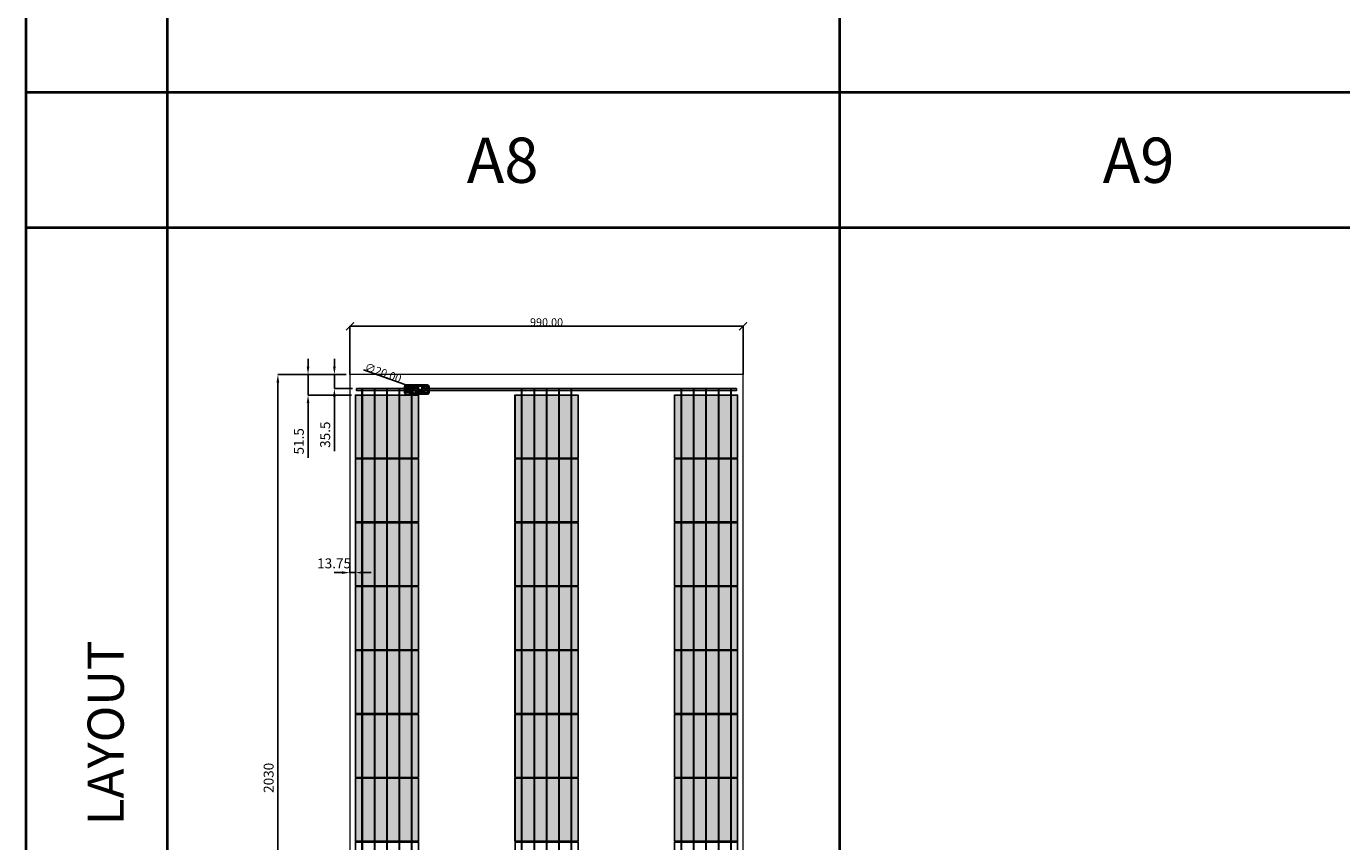
# Model space of a CAD drawing. Units: millimetres. Extents: x 387440 to 527360, y -72011 to -10881.
# Drawn here: x 411095 to 414408, y -18112 to -16059 of the extents above; entities that cross this region are included whole.
import ezdxf

# ---------------------------------------------------------------- set-up
doc = ezdxf.new("R2010")
doc.units = ezdxf.units.MM
doc.header["$MEASUREMENT"] = 0
doc.header["$PDMODE"] = 35
doc.layers.get('0').update_dxf_attribs({"lineweight": 0})
doc.layers.get('Defpoints').update_dxf_attribs({"color": 8, "lineweight": 0})
for name, color, linetype, lineweight in [('0-DIM-1-15', 122, 'Continuous', 5), ('0-PANEL', 4, 'Continuous', 0), ('0-SOLAR CELLS', 32, 'Continuous', 0), ('A-NOTE-10', 2, 'Continuous', 20), ('Gc_08_Title Block', 31, 'Continuous', 40)]:
    doc.layers.add(name, color=color, linetype=linetype, lineweight=lineweight)
doc.layers.add('Quote', color=7, linetype='Continuous')
doc.styles.add('NOTE', font='simplex.shx', dxfattribs={"width": 0.8})
doc.styles.get("Standard").update_dxf_attribs({"font": 'arial.ttf'})
doc.styles.add('TESTO', font='romans.shx', dxfattribs={"width": 0.9})
doc.dimstyles.new('Ecoprogetti 1_10', dxfattribs={"dimscale": 10, "dimtxt": 3, "dimasz": 3, "dimexe": 0, "dimexo": 1, "dimgap": 0.75, "dimtad": 1, "dimdsep": 46, "dimtxsty": 'TESTO', "dimcen": -3, "dimclrd": 256, "dimclre": 256, "dimclrt": 256, "dimadec": 0, "dimazin": 0, "dimtfac": 0.75, "dimtmove": 0, "dimatfit": 3, "dimfxl": 1, "dimarcsym": 0})
doc.dimstyles.new('ISO-25', dxfattribs={"dimtxt": 2.5, "dimasz": 0.04, "dimexe": 0.0625, "dimexo": 0.0625, "dimgap": 0.02, "dimtad": 1, "dimzin": 0, "dimdsep": 46, "dimtxsty": 'Standard', "dimblk1": 'ARCHTICK', "dimblk2": 'ARCHTICK', "dimsah": 1, "dimcen": 2.5, "dimclrt": 2, "dimadec": 0, "dimazin": 0, "dimtfac": 1, "dimtdec": 4, "dimtmove": 2, "dimatfit": 3, "dimldrblk": 'ARCHTICK', "dimfxl": 1, "dimtolj": 1, "dimtzin": 0, "dimarcsym": 0})

# ---------------------------------------------------------------- blocks, each defined once
blk = doc.blocks.new('*D746')
at = {"layer": 'Defpoints', "color": 0, "transparency": 16777216}
for p in [(411910.3, -16936), (411871.1, -16971.5), (411927, -16971.5)]:
    blk.add_point(p, dxfattribs=at)
at = {"layer": 'Quote', "lineweight": -2, "transparency": 16777216}
for p, q in [((411871.1, -16916), (411871.1, -16896)), ((411900.3, -16936), (411871.1, -16936)), ((411871.1, -16936), (411871.1, -16971.5)), ((411917, -16971.5), (411871.1, -16971.5)), ((411871.1, -16991.5), (411871.1, -17129.2))]:
    blk.add_line(p, q, dxfattribs=at)
at = {"layer": 'Quote', "transparency": 16777216}
for points in [[(411867.7, -16916), (411874.4, -16916), (411871.1, -16936)], [(411867.7, -16991.5), (411874.4, -16991.5), (411871.1, -16971.5)]]:
    blk.add_solid(points, dxfattribs=at)
at = {"layer": 'Quote', "transparency": 16777216, "insert": (411851.1, -17087.4), "char_height": 25, "attachment_point": 5, "rotation": 90, "style": 'TESTO'}
blk.add_mtext('35.5', dxfattribs=at)
blk = doc.blocks.new('*D747')
at = {"layer": 'Defpoints', "color": 0, "transparency": 16777216}
for p in [(411910.3, -16936), (411804.7, -16987.5), (411924, -16987.5)]:
    blk.add_point(p, dxfattribs=at)
at = {"layer": 'Quote', "lineweight": -2, "transparency": 16777216}
for p, q in [((411804.7, -16916), (411804.7, -16896)), ((411900.3, -16936), (411804.7, -16936)), ((411804.7, -16936), (411804.7, -16987.5)), ((411914, -16987.5), (411804.7, -16987.5)), ((411804.7, -17007.5), (411804.7, -17145.8))]:
    blk.add_line(p, q, dxfattribs=at)
at = {"layer": 'Quote', "transparency": 16777216}
for points in [[(411801.4, -16916), (411808, -16916), (411804.7, -16936)], [(411801.4, -17007.5), (411808, -17007.5), (411804.7, -16987.5)]]:
    blk.add_solid(points, dxfattribs=at)
at = {"layer": 'Quote', "transparency": 16777216, "insert": (411784.7, -17104), "char_height": 25, "attachment_point": 5, "rotation": 90, "style": 'TESTO'}
blk.add_mtext('51.5', dxfattribs=at)
blk = doc.blocks.new('*D748')
at = {"layer": 'Defpoints', "color": 0, "transparency": 16777216}
for p in [(411728.7, -16936), (411910.3, -16936), (411910.3, -18966)]:
    blk.add_point(p, dxfattribs=at)
at = {"layer": 'Quote', "lineweight": -2, "transparency": 16777216}
for p, q in [((411900.3, -16936), (411728.7, -16936)), ((411728.7, -18946), (411728.7, -16956)), ((411900.3, -18966), (411728.7, -18966))]:
    blk.add_line(p, q, dxfattribs=at)
at = {"layer": 'Quote', "transparency": 16777216}
for points in [[(411725.3, -16956), (411732, -16956), (411728.7, -16936)], [(411725.3, -18946), (411732, -18946), (411728.7, -18966)]]:
    blk.add_solid(points, dxfattribs=at)
at = {"layer": 'Quote', "transparency": 16777216, "insert": (411708.7, -17951), "char_height": 25, "attachment_point": 5, "rotation": 90, "style": 'TESTO'}
blk.add_mtext('2030', dxfattribs=at)
blk = doc.blocks.new('*D751')
at = {"layer": 'Defpoints', "color": 0, "transparency": 16777216}
for p in [(411910.3, -17434.5), (411910.3, -17434.5), (411924, -17434.5)]:
    blk.add_point(p, dxfattribs=at)
at = {"layer": 'Quote', "lineweight": -2, "transparency": 16777216}
for p, q in [((411890.3, -17434.5), (411870.3, -17434.5)), ((411910.3, -17424.5), (411910.3, -17434.5)), ((411924, -17434.5), (411910.3, -17434.5)), ((411924, -17444.5), (411924, -17434.5)), ((411944, -17434.5), (411964, -17434.5))]:
    blk.add_line(p, q, dxfattribs=at)
at = {"layer": 'Quote', "transparency": 16777216}
for points in [[(411890.3, -17431.1), (411890.3, -17437.8), (411910.3, -17434.5)], [(411944, -17431.1), (411944, -17437.8), (411924, -17434.5)]]:
    blk.add_solid(points, dxfattribs=at)
at = {"layer": 'Quote', "transparency": 16777216, "insert": (411870.3, -17414.5), "char_height": 25, "attachment_point": 5, "style": 'TESTO'}
blk.add_mtext('13.75', dxfattribs=at)
blk = doc.blocks.new('*U744')
at = {"layer": 'Quote'}
blk.add_lwpolyline([(-79.4, -79.4), (79.4, -79.4), (79.4, 79.4), (-79.4, 79.4)], close=True, dxfattribs=at)
blk = doc.blocks.new('*U745')
at = {"layer": 'Quote', "color": 0, "linetype": 'ByBlock', "lineweight": -2, "transparency": 16777216}
for p in [(0, 1768.25), (0, 1607.5), (0, 1446.75), (0, 1286), (0, 1125.25), (0, 964.5), (0, 803.75), (0, 643), (0, 482.25), (0, 321.5), (0, 160.75), (0, 0)]:
    blk.add_blockref('*U744', p, dxfattribs=at)
blk = doc.blocks.new('_ARCHTICK')
at = {"color": 0, "linetype": 'ByBlock', "const_width": 0.15}
blk.add_lwpolyline([(-0.5, -0.5), (0.5, 0.5)], dxfattribs=at)
blk = doc.blocks.new('*D752')
at = {"color": 0, "lineweight": -2, "transparency": 16777216}
for p in [(411944.2, -16924.3), (412093.2, -16977.3)]:
    blk.add_line(p, (412074.4, -16970.6), dxfattribs=at)
at = {"layer": 'Defpoints', "color": 0, "transparency": 16777216}
for p in [(412074.4, -16970.6), (412093.2, -16977.3)]:
    blk.add_point(p, dxfattribs=at)
at = {"color": 0, "lineweight": -2, "transparency": 16777216, "xscale": 20, "yscale": 20, "zscale": 20}
for p, rotation in [((412074.4, -16970.6), 340.4130945180087), ((412093.2, -16977.3), 160.4130945180086)]:
    blk.add_blockref('_ARCHTICK', p, dxfattribs=dict(at, rotation=rotation))
at = {"color": 2, "transparency": 16777216, "insert": (411993.8, -16931.3), "char_height": 20, "attachment_point": 5, "rotation": 340.4131}
blk.add_mtext('\\A1;{\\Fromans|c0;∅20.00}', dxfattribs=at)
blk = doc.blocks.new('*D754')
at = {"color": 0, "lineweight": -2, "transparency": 16777216}
for p, q in [((411910.3, -16935.9), (411910.3, -16814.2)), ((411910.3, -16814.3), (412900.3, -16814.3)), ((412900.3, -16935.9), (412900.3, -16814.2))]:
    blk.add_line(p, q, dxfattribs=at)
at = {"layer": 'Defpoints', "color": 0, "transparency": 16777216}
for p in [(412900.3, -16814.3), (411910.3, -16936), (412900.3, -16936)]:
    blk.add_point(p, dxfattribs=at)
at = {"color": 0, "lineweight": -2, "transparency": 16777216, "xscale": 20, "yscale": 20, "zscale": 20, "rotation": 180}
blk.add_blockref('_ARCHTICK', (411910.3, -16814.3), dxfattribs=at)
at = {"color": 0, "lineweight": -2, "transparency": 16777216, "xscale": 20, "yscale": 20, "zscale": 20}
blk.add_blockref('_ARCHTICK', (412900.3, -16814.3), dxfattribs=at)
at = {"color": 2, "transparency": 16777216, "insert": (412405.3, -16804.3), "char_height": 20, "attachment_point": 5}
blk.add_mtext('\\A1;{\\Fromans|c0;990.00}', dxfattribs=at)
blk = doc.blocks.new('solar cell-01')
at = {"true_color": 0x2776bb, "transparency": 33554559}
h = blk.add_hatch(color=152, dxfattribs=at)
h.dxf.hatch_style = 1
h.paths.add_polyline_path([(0, -159), (-159, -159), (-159, 0), (0, 0)])
at = {"layer": '0-SOLAR CELLS'}
blk.add_lwpolyline([(0, -159), (-159, -159), (-159, 0), (0, 0)], close=True, dxfattribs=at)
blk = doc.blocks.new('solar cell-00')
at = {"layer": '0-DIM-1-15'}
blk.add_blockref('solar cell-01', (0, 0), dxfattribs=at)
blk = doc.blocks.new('*U755')
at = {"layer": 'Quote'}
blk.add_lwpolyline([(-79.4, -79.4), (79.4, -79.4), (79.4, 79.4), (-79.4, 79.4)], close=True, dxfattribs=at)
blk = doc.blocks.new('*U756')
at = {"layer": 'Quote', "color": 0, "linetype": 'ByBlock', "lineweight": -2, "transparency": 16777216}
for p in [(0, 1768.25), (0, 1607.5), (0, 1446.75), (0, 1286), (0, 1125.25), (0, 964.5), (0, 803.75), (0, 643), (0, 482.25), (0, 321.5), (0, 160.75), (0, 0)]:
    blk.add_blockref('*U755', p, dxfattribs=at)
blk = doc.blocks.new('*U761')
at = {"layer": 'Quote'}
blk.add_lwpolyline([(-79.4, -79.4), (79.4, -79.4), (79.4, 79.4), (-79.4, 79.4)], close=True, dxfattribs=at)
blk = doc.blocks.new('*U762')
at = {"layer": 'Quote', "color": 0, "linetype": 'ByBlock', "lineweight": -2, "transparency": 16777216}
for p in [(0, 1768.25), (0, 1607.5), (0, 1446.75), (0, 1286), (0, 1125.25), (0, 964.5), (0, 803.75), (0, 643), (0, 482.25), (0, 321.5), (0, 160.75), (0, 0)]:
    blk.add_blockref('*U761', p, dxfattribs=at)

msp = doc.modelspace()

# ---------------------------------------------------------------- linework, layer by layer
for p, q in [((412058.687, -16979.125), (412046.853, -16979.077)), ((412058.664, -16968.644), (412046.898, -16968.67)), ((412067.282, -16977.04), (412061.181, -16977.029)), ((412067.306, -16970.875), (412061.191, -16970.866)), ((412085.834, -16975.772), (412085.832, -16977.424))]:
    msp.add_line(p, q)
for points in [[(412064.087, -16962.114), (412051.411, -16962.114, 0.32270939), (412046.908, -16966.386), (412046.845, -16980.954, 0.33673567), (412051.979, -16985.773), (412063.545, -16985.728)], [(412058.926, -16982.425), (412049.372, -16982.586, -0.33890846), (412046.846, -16980.689)], [(412059.108, -16965.369), (412049.077, -16965.423, 0.32149009), (412046.905, -16967.121)], [(412106.38, -16985.618, 0.36496397), (412110.435, -16981.3), (412110.439, -16966.898, 0.37680199), (412105.546, -16962.079), (412064.087, -16962.114, 0.40342869), (412058.661, -16967.323), (412058.691, -16980.923, 0.41966793), (412063.545, -16985.728), (412106.38, -16985.618)], [(412104.905, -16964.304), (412064.236, -16964.212, 0.38259866), (412061.197, -16967.15), (412061.175, -16980.731, 0.34429899), (412063.868, -16983.689), (412105.333, -16983.615, 0.30155953), (412107.998, -16980.952), (412108.076, -16967.025, 0.42206175), (412104.905, -16964.304)], [(412061.175, -16980.51), (412064.843, -16980.516, -0.39905282), (412065.798, -16981.382), (412065.802, -16983.685)], [(412061.196, -16967.42), (412065.106, -16967.41, 0.4071078), (412065.769, -16966.73), (412065.775, -16964.215)], [(412081.568, -16966.432), (412067.98, -16966.432, 0.39587929), (412067.32, -16966.961), (412067.267, -16981.102, 0.40062362), (412067.871, -16981.586), (412081.568, -16981.586)], [(412091.879, -16966.446), (412105.477, -16966.391, -0.30470887), (412105.968, -16966.882), (412105.86, -16981.01, -0.35673677), (412105.217, -16981.597), (412091.879, -16981.597)], [(412108.076, -16967.025, -0.21232859), (412104.905, -16964.304)], [(412107.998, -16980.952, 0.29040611), (412105.333, -16983.615)]]:
    msp.add_lwpolyline(points, format="xyb")
for points in [[(412053.99, -16971.302), (412052.819, -16971.302), (412052.819, -16973.447), (412050.81, -16973.447), (412050.81, -16974.461), (412052.839, -16974.461), (412052.839, -16976.703), (412053.99, -16976.703), (412053.99, -16974.461), (412056.077, -16974.461), (412056.077, -16973.447), (412053.99, -16973.447), (412053.99, -16971.302)], [(412084.996, -16976.606), (412088.016, -16976.58)], [(412087.409, -16977.504), (412087.417, -16975.678), (412085.833, -16976.599), (412087.409, -16977.504)]]:
    msp.add_lwpolyline(points)
for points in [[(412079.267, -16969.442), (412073.313, -16969.442), (412073.313, -16978.377), (412079.267, -16978.377)], [(412081.206, -16969.717), (412079.885, -16969.717), (412079.885, -16978.348), (412081.206, -16978.348)], [(412091.879, -16965.928), (412081.568, -16965.928), (412081.568, -16981.883), (412091.879, -16981.883)], [(412090.907, -16966.194), (412082.541, -16966.194), (412082.541, -16981.72), (412090.907, -16981.72)], [(412092.079, -16969.716), (412093.345, -16969.716), (412093.345, -16978.383), (412092.079, -16978.383)], [(412093.926, -16969.513), (412099.842, -16969.513), (412099.842, -16978.406), (412093.926, -16978.406)]]:
    msp.add_lwpolyline(points, close=True)
for centre, radius in [((412053.497, -16974.012), 3.642), ((412068.759, -16980.084), 0.902), ((412068.759, -16967.64), 0.872), ((412086.777, -16973.878), 0.996), ((412104.329, -16967.805), 0.825), ((412104.354, -16980.009), 0.79)]:
    msp.add_circle(centre, radius)
at = {"layer": '0-PANEL'}
msp.add_lwpolyline([(412900.275, -16935.974), (411910.275, -16935.974), (411910.275, -18965.974), (412900.275, -18965.974)], close=True, dxfattribs=at)
at = {"layer": 'Gc_08_Title Block'}
for p, q in [((411450.297, -13187.094), (411450.297, -19263.454)), ((413144.143, -19263.454), (413144.143, -13187.094)), ((411095.256, -16225.274), (422010.83, -16225.274)), ((422010.83, -16566.713), (411095.256, -16566.713))]:
    msp.add_line(p, q, dxfattribs=at)
at = {"layer": 'Gc_08_Title Block', "ltscale": 0.2}
msp.add_lwpolyline([(422010.83, -12935.764), (422010.83, -19872.13), (411095.256, -19872.13), (411095.256, -12935.764)], close=True, dxfattribs=at)
at = {"layer": 'Quote'}
for points in [[(412080.367, -16971.474), (411927.025, -16971.474), (411927.025, -16976.474), (412080.367, -16976.474)], [(411941.45, -16973.974), (411940.55, -16973.974), (411940.55, -18928.65), (411941.45, -18928.65)], [(411941.45, -16973.974), (411940.55, -16973.974), (411940.55, -18928.65), (411941.45, -18928.65)], [(411972.65, -16973.974), (411971.75, -16973.974), (411971.75, -18928.65), (411972.65, -18928.65)], [(412003.85, -16973.974), (412002.95, -16973.974), (412002.95, -18928.65), (412003.85, -18928.65)], [(412035.05, -16973.974), (412034.15, -16973.974), (412034.15, -18928.65), (412035.05, -18928.65)], [(412066.25, -16973.974), (412065.35, -16973.974), (412065.35, -18928.65), (412066.25, -18928.65)], [(412092.719, -16971.474), (412883.525, -16971.474), (412883.525, -16976.474), (412092.719, -16976.474)], [(412342.533, -16973.974), (412343.433, -16973.974), (412343.433, -18928.65), (412342.533, -18928.65)], [(412373.733, -16973.974), (412374.633, -16973.974), (412374.633, -18928.65), (412373.733, -18928.65)], [(412404.933, -16973.974), (412405.833, -16973.974), (412405.833, -18928.65), (412404.933, -18928.65)], [(412436.133, -16973.974), (412437.033, -16973.974), (412437.033, -18928.65), (412436.133, -18928.65)], [(412467.333, -16973.974), (412468.233, -16973.974), (412468.233, -18928.65), (412467.333, -18928.65)], [(412467.333, -16973.974), (412468.233, -16973.974), (412468.233, -18928.65), (412467.333, -18928.65)], [(412744.3, -16973.974), (412745.2, -16973.974), (412745.2, -18928.65), (412744.3, -18928.65)], [(412775.5, -16973.974), (412776.4, -16973.974), (412776.4, -18928.65), (412775.5, -18928.65)], [(412806.7, -16973.974), (412807.6, -16973.974), (412807.6, -18928.65), (412806.7, -18928.65)], [(412837.9, -16973.974), (412838.8, -16973.974), (412838.8, -18928.65), (412837.9, -18928.65)], [(412869.1, -16973.974), (412870, -16973.974), (412870, -18928.65), (412869.1, -18928.65)], [(412869.1, -16973.974), (412870, -16973.974), (412870, -18928.65), (412869.1, -18928.65)]]:
    msp.add_lwpolyline(points, close=True, dxfattribs=at)
msp.add_circle((412083.775, -16973.974), 10, dxfattribs=at)

# ---------------------------------------------------------------- block references
at = {"layer": '0-SOLAR CELLS'}
for p in [(412082.991, -16987.474), (412484.758, -16987.258), (412886.525, -16987.258), (412082.991, -17148.224), (412484.758, -17148.008), (412886.525, -17148.008), (412082.991, -17308.974), (412484.758, -17308.758), (412886.525, -17308.758), (412082.991, -17469.724), (412484.758, -17469.508), (412886.525, -17469.508), (412082.991, -17630.474), (412484.758, -17630.258), (412886.525, -17630.258), (412082.991, -17791.224), (412484.758, -17791.008), (412886.525, -17791.008), (412082.991, -17951.974), (412484.758, -17951.758), (412886.525, -17951.758)]:
    msp.add_blockref('solar cell-00', p, dxfattribs=at)
at = {"layer": 'Quote', "xscale": -1}
msp.add_blockref('*U745', (412003.4, -18835.099), dxfattribs=at)
at = {"layer": 'Quote'}
for name, p in [('*U756', (412405.383, -18835.099)), ('*U762', (412807.15, -18835.099))]:
    msp.add_blockref(name, p, dxfattribs=at)

# ---------------------------------------------------------------- texts
at = {"layer": 'A-NOTE-10', "char_height": 113.80704, "width": 5047.42267, "attachment_point": 4, "style": 'NOTE'}
for s, insert in [('{\\fArial|b0|i0|c0|p34;A8}', (412204.449, -16396.611)), ('{\\fArial|b0|i0|c0|p34;A9}', (413805.878, -16396.611))]:
    msp.add_mtext(s, dxfattribs=dict(at, insert=insert))
at = {"layer": 'A-NOTE-10', "insert": (411295.079, -18070.497), "char_height": 91.04564, "width": 4037.93814, "attachment_point": 4, "rotation": 90, "style": 'NOTE'}
msp.add_mtext('{\\fArial|b0|i0|c0|p34;LAYOUT}', dxfattribs=at)

# ---------------------------------------------------------------- dimensions: what is measured, and where the dimension line sits
dim = msp.add_linear_dim(base=(412900.275, -16814.305), p1=(411910.275, -16935.974), p2=(412900.275, -16935.974), angle=180, text='{\\Fromans|c0;<>}', dimstyle='ISO-25', override={"dimtxt": 20, "dimasz": 20})
dim.commit()
dim.dimension.update_dxf_attribs({"geometry": '*D754', "text_midpoint": (412405.275, -16804.285)})
dim = msp.add_diameter_dim_2p(p1=(412093.197, -16977.326), p2=(412074.354, -16970.621), text='{\\Fromans|c0;<>}', dimstyle='ISO-25', override={"dimtxt": 20, "dimasz": 20})
dim.commit()
dim.dimension.update_dxf_attribs({"geometry": '*D752', "text_midpoint": (411993.799, -16931.323)})
at = {"layer": 'Quote'}
for base, p1, p2, angle, override, picture, middle in [((411804.715, -16987.474), (411910.275, -16935.974), (411924.025, -16987.474), 90, {"dimtxt": 2.5, "dimasz": 2}, '*D747', (411804.715, -17103.969)), ((411871.066, -16971.474), (411910.275, -16935.974), (411927.025, -16971.474), 90, {"dimtxt": 2.5, "dimasz": 2}, '*D746', (411871.066, -17087.434)), ((411728.655, -16935.974), (411910.275, -18965.974), (411910.275, -16935.974), 90, {"dimtxt": 2.5, "dimasz": 2}, '*D748', (411728.655, -17950.974)), ((411910.275, -17434.474), (411924.025, -17434.474), (411910.275, -17434.474), 180, {"dimtxt": 2.5, "dimasz": 2, "dimtmove": 1}, '*D751', (411870.27, -17434.474))]:
    dim = msp.add_linear_dim(base=base, p1=p1, p2=p2, angle=angle, dimstyle='Ecoprogetti 1_10', override=override, dxfattribs=at)
    dim.commit()
    dim.dimension.update_dxf_attribs({"geometry": picture, "text_midpoint": middle, "dimtype": 160})

doc.saveas('drawing.dxf')
